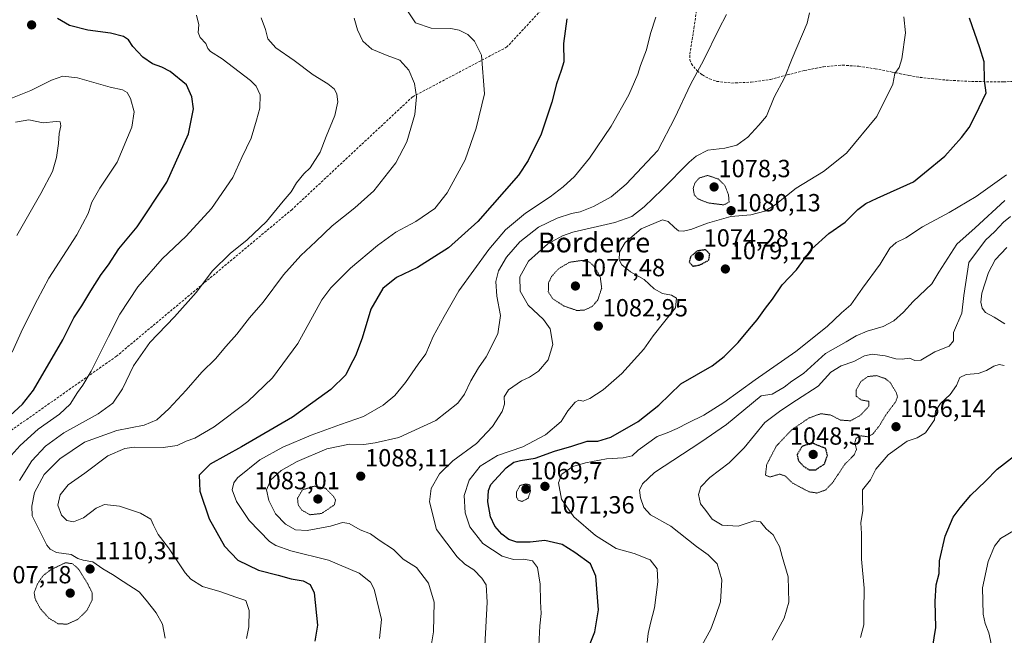
# Model space of a CAD drawing. Units: metres. Extents: x 586778 to 590211, y 4745173 to 4747530.
# Drawn here: x 588731 to 589128, y 4746004 to 4746253 of the extents above; entities that cross this region are included whole.
import ezdxf
from ezdxf.enums import TextEntityAlignment as Align

# ---------------------------------------------------------------- set-up
doc = ezdxf.new("R2010")
doc.units = ezdxf.units.M
doc.header["$MEASUREMENT"] = 0
doc.linetypes.add('TRAZOS2', pattern=[0.375, 0.25, -0.125])
doc.linetypes.add('TRAZOSX2', pattern=[1.5, 1, -0.5])
for name, color, linetype, lineweight in [('Carátula', 7, 'Continuous', 5), ('Curva de nivel maestra', 36, 'Continuous', 30), ('Curva de nivel maestra depresión', 36, 'TRAZOS2', 30), ('Curva de nivel normal', 36, 'Continuous', 0), ('Curva de nivel normal depresión', 36, 'TRAZOS2', 0), ('Punto de cota en terreno', 7, 'Continuous', 0), ('Rótulo de punto de cota en terreno', 19, 'Continuous', 0), ('Senda', 19, 'TRAZOSX2', 0), ('Texto cartográfico', 19, 'Continuous', 0)]:
    doc.layers.add(name, color=color, linetype=linetype, lineweight=lineweight)
doc.styles.add('Arial', font='txt', dxfattribs={"height": 0.2})

# ---------------------------------------------------------------- blocks, each defined once
blk = doc.blocks.new('*U163')
at = {"layer": 'Curva de nivel normal', "color": 36, "linetype": 'Continuous', "lineweight": 0}
blk.add_polyline3d([(588828.08, 4746253.25, 1115), (588829.83, 4746248.65, 1115), (588830.78, 4746244.78, 1115), (588833.97, 4746241.13, 1115), (588841.48, 4746236.03, 1115), (588849.06, 4746230.27, 1115), (588855.05, 4746226.6, 1115), (588857.7, 4746224.47, 1115), (588858.72, 4746222.48, 1115), (588859.01, 4746219.39, 1115), (588857.82, 4746213.85, 1115), (588854.37, 4746205.34, 1115), (588851.92, 4746199, 1115), (588847.89, 4746192.67, 1115), (588845.38, 4746190.34, 1115), (588842.35, 4746186.67, 1115), (588840.24, 4746183, 1115), (588837.05, 4746179.34, 1115), (588830.31, 4746171.09, 1115), (588822.46, 4746163.68, 1115), (588815.59, 4746158.2, 1115), (588808.44, 4746151.09, 1115), (588801.84, 4746142.45, 1115), (588793.14, 4746132.56, 1115), (588783.08, 4746122.26, 1115), (588776.6, 4746112.73, 1115), (588772.07, 4746103.49, 1115), (588768.24, 4746097.75, 1115), (588762.34, 4746093.45, 1115), (588748.43, 4746085.69, 1115), (588741.02, 4746080.36, 1115), (588735.46, 4746074.38, 1115), (588730.47, 4746066.5, 1115)], dxfattribs=at)
blk = doc.blocks.new('*U174')
at = {"layer": 'Curva de nivel normal', "color": 36, "linetype": 'Continuous', "lineweight": 0}
blk.add_polyline3d([(588728.88, 4746211.11, 1135), (588734.23, 4746212.12, 1135), (588740.13, 4746210.89, 1135), (588745.26, 4746211.48, 1135), (588746.87, 4746211.27, 1135), (588747.2, 4746209.69, 1135), (588746.58, 4746206.62, 1135), (588746.3, 4746202.56, 1135), (588745.45, 4746196.88, 1135), (588743.79, 4746191.28, 1135), (588739.18, 4746182.38, 1135), (588729.44, 4746165.46, 1135)], dxfattribs=at)
blk = doc.blocks.new('*U185')
at = {"layer": 'Curva de nivel normal', "color": 36, "linetype": 'Continuous', "lineweight": 0}
blk.add_polyline3d([(588865.67, 4746253.12, 1110), (588866.95, 4746248.48, 1110), (588869.1, 4746243.89, 1110), (588872.81, 4746240.68, 1110), (588878.93, 4746238.11, 1110), (588884.08, 4746236.16, 1110), (588887.69, 4746232.18, 1110), (588890.02, 4746226.79, 1110), (588890.87, 4746221.4, 1110), (588890.18, 4746214.22, 1110), (588886.94, 4746203.28, 1110), (588882.46, 4746194.72, 1110), (588873.66, 4746183.43, 1110), (588865.91, 4746176.54, 1110), (588856.83, 4746169.38, 1110), (588850.17, 4746162.94, 1110), (588844.06, 4746157.35, 1110), (588837.17, 4746149.54, 1110), (588828.96, 4746138.47, 1110), (588823.41, 4746132.1, 1110), (588818.28, 4746125.57, 1110), (588813.8, 4746120.54, 1110), (588809.7, 4746115.55, 1110), (588804.08, 4746110.22, 1110), (588797.78, 4746102.96, 1110), (588790.76, 4746095.36, 1110), (588785.97, 4746091, 1110), (588780.8, 4746088.76, 1110), (588769.81, 4746086.63, 1110), (588756.8, 4746082.01, 1110), (588746.8, 4746075.2, 1110), (588740.46, 4746068.91, 1110), (588736.54, 4746061.59, 1110), (588735.44, 4746056.08, 1110), (588735.65, 4746052.21, 1110), (588741.5, 4746040.35, 1110), (588742.84, 4746038.69, 1110), (588745.5, 4746037.38, 1110), (588751.32, 4746036.54, 1110), (588754.09, 4746034.98, 1110), (588756.2, 4746034.37, 1110), (588760.06, 4746033.7, 1110), (588764.14, 4746030.76, 1110), (588768.08, 4746028.58, 1110), (588772.37, 4746025.68, 1110), (588778.8, 4746021.58, 1110), (588781.6, 4746018.11, 1110), (588785.7, 4746013.1, 1110), (588788.28, 4746008.5, 1110), (588789.27, 4746002.84, 1110)], dxfattribs=at)
blk = doc.blocks.new('*U190')
at = {"layer": 'Curva de nivel normal', "color": 36, "linetype": 'Continuous', "lineweight": 0}
blk.add_polyline3d([(588801.97, 4746254.32, 1120), (588802.95, 4746250.46, 1120), (588802.68, 4746247.37, 1120), (588803.5, 4746245.37, 1120), (588805.74, 4746242.89, 1120), (588806.54, 4746240.87, 1120), (588807.61, 4746239.74, 1120), (588812.3, 4746236.75, 1120), (588823.74, 4746227.96, 1120), (588826.02, 4746225.68, 1120), (588827.67, 4746222.23, 1120), (588827.57, 4746216.77, 1120), (588826.21, 4746211.95, 1120), (588824.01, 4746204.67, 1120), (588820.24, 4746196.92, 1120), (588816.72, 4746188.84, 1120), (588808.02, 4746176.3, 1120), (588797.76, 4746165.18, 1120), (588788.1, 4746156.01, 1120), (588778.26, 4746144.68, 1120), (588771, 4746133.68, 1120), (588766.49, 4746124.58, 1120), (588759.39, 4746110.63, 1120), (588756.13, 4746104.92, 1120), (588753.92, 4746102.01, 1120), (588751.02, 4746097.24, 1120), (588746.73, 4746093.25, 1120), (588738.04, 4746087.25, 1120), (588730.8, 4746080.65, 1120), (588719.76, 4746068.53, 1120)], dxfattribs=at)
blk = doc.blocks.new('*U193')
at = {"layer": 'Curva de nivel normal', "color": 36, "linetype": 'Continuous', "lineweight": 0}
blk.add_polyline3d([(588886.89, 4746256.47, 1105), (588890.48, 4746251.29, 1105), (588896.79, 4746249.07, 1105), (588904.69, 4746248.94, 1105), (588908.06, 4746248.36, 1105), (588911.56, 4746246.52, 1105), (588914.3, 4746243.91, 1105), (588917.09, 4746238.2, 1105), (588918.27, 4746222.67, 1105), (588914.97, 4746208.79, 1105), (588910.48, 4746196, 1105), (588903.22, 4746182.67, 1105), (588898.24, 4746176.34, 1105), (588890.52, 4746171.03, 1105), (588882.5, 4746166.72, 1105), (588875.12, 4746161.42, 1105), (588864.12, 4746152.18, 1105), (588856.28, 4746144.32, 1105), (588852.65, 4746139.46, 1105), (588842.89, 4746121.76, 1105), (588832.65, 4746107.9, 1105), (588822.67, 4746098.34, 1105), (588809.06, 4746088.15, 1105), (588801.25, 4746083.59, 1105), (588797.86, 4746082.37, 1105), (588794.13, 4746080.6, 1105), (588788.48, 4746079.81, 1105), (588776.86, 4746080, 1105), (588773.05, 4746079.39, 1105), (588766.18, 4746076.5, 1105), (588756.84, 4746069.47, 1105), (588750.23, 4746064.69, 1105), (588746.95, 4746060.69, 1105), (588745.97, 4746056.57, 1105), (588747.42, 4746052.43, 1105), (588749.62, 4746050.31, 1105), (588752.33, 4746049.77, 1105), (588756.3, 4746051.38, 1105), (588761.42, 4746055.33, 1105), (588764.78, 4746056.73, 1105), (588770.83, 4746056.09, 1105), (588779.43, 4746053.32, 1105), (588783.58, 4746050.81, 1105), (588784.59, 4746048.48, 1105), (588786.49, 4746044.72, 1105), (588790.73, 4746039.29, 1105), (588797.36, 4746029.25, 1105), (588799.71, 4746026.69, 1105), (588804.4, 4746023.62, 1105), (588811.38, 4746021.62, 1105), (588817.85, 4746019.36, 1105), (588821.94, 4746018.05, 1105), (588823.22, 4746014.02, 1105), (588823.08, 4746007.36, 1105), (588822.15, 4746002.7, 1105)], dxfattribs=at)
blk = doc.blocks.new('*U208')
at = {"layer": 'Curva de nivel maestra', "color": 36, "linetype": 'Continuous', "lineweight": 30}
blk.add_polyline3d([(588721.48, 4746088, 1125), (588731.73, 4746097.35, 1125), (588736.21, 4746103, 1125), (588748.06, 4746123.24, 1125), (588752.4, 4746132.12, 1125), (588755.73, 4746136.96, 1125), (588759.26, 4746143.01, 1125), (588763.55, 4746149.68, 1125), (588766.45, 4746153.6, 1125), (588770.59, 4746160.04, 1125), (588778.06, 4746168.93, 1125), (588790, 4746187, 1125), (588798.71, 4746206.48, 1125), (588800.74, 4746216.61, 1125), (588800.11, 4746221.35, 1125), (588797.91, 4746226.19, 1125), (588791.3, 4746231.57, 1125), (588787.99, 4746233.39, 1125), (588784.19, 4746234.78, 1125), (588780.27, 4746237.46, 1125), (588776.22, 4746241.69, 1125), (588774.47, 4746244.41, 1125), (588772.57, 4746245.78, 1125), (588767.23, 4746247.1, 1125), (588758.16, 4746248.35, 1125), (588750.72, 4746250.16, 1125), (588745.83, 4746253.02, 1125)], dxfattribs=at)
blk = doc.blocks.new('*U211')
at = {"layer": 'Curva de nivel maestra', "color": 36, "linetype": 'Continuous', "lineweight": 30}
blk.add_polyline3d([(588951.55, 4746252.9, 1100), (588950.21, 4746242.98, 1100), (588950.37, 4746235.6, 1100), (588949.27, 4746232, 1100), (588947.42, 4746226.66, 1100), (588945.51, 4746219.28, 1100), (588941.12, 4746206.34, 1100), (588935.97, 4746195.75, 1100), (588931.97, 4746189.73, 1100), (588915.61, 4746171.02, 1100), (588903.71, 4746160.47, 1100), (588891.23, 4746152.52, 1100), (588882.78, 4746148.47, 1100), (588877.26, 4746144.01, 1100), (588872.45, 4746135.68, 1100), (588868.92, 4746123.96, 1100), (588866.18, 4746116.8, 1100), (588864.04, 4746112.76, 1100), (588862.28, 4746109.19, 1100), (588856.26, 4746103.27, 1100), (588840.79, 4746092.11, 1100), (588820.12, 4746080.03, 1100), (588807.48, 4746073.11, 1100), (588803, 4746068.57, 1100), (588803.27, 4746062.16, 1100), (588807.04, 4746050.94, 1100), (588813.36, 4746039.93, 1100), (588818.71, 4746034.28, 1100), (588827.05, 4746030.29, 1100), (588835.02, 4746028.26, 1100), (588840.17, 4746026.74, 1100), (588845.02, 4746025.92, 1100), (588847.91, 4746024.48, 1100), (588849.56, 4746021.12, 1100), (588850.86, 4746008.03, 1100), (588849.78, 4746001.62, 1100)], dxfattribs=at)
blk = doc.blocks.new('5PATER')
at = {"layer": 'Carátula', "linetype": 'Continuous', "lineweight": 5}
h = blk.add_hatch(color=250, dxfattribs=at)
edge = h.paths.add_edge_path()
edge.add_ellipse((0, 0.01), major_axis=(-1.33, -1.34), ratio=0.999422, start_angle=0, end_angle=360)

msp = doc.modelspace()

# ---------------------------------------------------------------- linework, layer by layer
at = {"layer": 'Curva de nivel maestra', "color": 36, "linetype": 'Continuous', "lineweight": 30}
for points in [[(588960.41, 4745999.33, 1075), (588962.83, 4746005.36, 1075), (588964.28, 4746014.27, 1075), (588963.28, 4746027.86, 1075), (588961.04, 4746032.81, 1075), (588954.82, 4746037.44, 1075), (588949.59, 4746040.68, 1075), (588942.71, 4746042.29, 1075), (588936.68, 4746041.59, 1075), (588931.37, 4746041.58, 1075), (588928.11, 4746042.69, 1075), (588925.3, 4746044.88, 1075), (588922.43, 4746048.03, 1075), (588920.72, 4746051.86, 1075), (588919.58, 4746057.93, 1075), (588919.87, 4746062.48, 1075), (588920.9, 4746064.89, 1075), (588926.97, 4746071.57, 1075), (588930.1, 4746073.86, 1075), (588932.83, 4746074.62, 1075), (588938.76, 4746075.54, 1075), (588946.58, 4746078.31, 1075), (588953.53, 4746080.35, 1075), (588959.68, 4746082.31, 1075), (588963.99, 4746082.4, 1075), (588969.24, 4746083.94, 1075), (588980.36, 4746090.24, 1075), (588988.69, 4746096.93, 1075), (588997.59, 4746105.52, 1075), (589010.15, 4746112.81, 1075), (589015.02, 4746116.53, 1075), (589020.74, 4746122.2, 1075), (589025.34, 4746127.76, 1075), (589028.45, 4746131.35, 1075), (589031.76, 4746136.06, 1075), (589034.6, 4746139.72, 1075), (589038.49, 4746145.43, 1075), (589044.21, 4746151.52, 1075), (589050.5, 4746160.01, 1075), (589057.34, 4746166.28, 1075), (589063.89, 4746170.77, 1075), (589068.99, 4746175.86, 1075), (589072.2, 4746178.31, 1075), (589076.91, 4746180.55, 1075), (589091.56, 4746187.11, 1075), (589095.99, 4746190.67, 1075), (589104.22, 4746197.42, 1075), (589110.95, 4746205, 1075), (589114.04, 4746209, 1075), (589116.58, 4746214, 1075), (589120.84, 4746223, 1075), (589120.19, 4746228.06, 1075), (589120.05, 4746235.54, 1075), (589118.36, 4746241.22, 1075), (589114.07, 4746253.14, 1075)], [(589099.2, 4745998.82, 1050), (589100.56, 4746007.18, 1050), (589100.28, 4746017.69, 1050), (589100.73, 4746024.41, 1050), (589101.92, 4746028.92, 1050), (589101.97, 4746034.08, 1050), (589104.24, 4746044.02, 1050), (589107.54, 4746051.72, 1050), (589110.36, 4746055.44, 1050), (589114.62, 4746060.53, 1050), (589120.57, 4746066.23, 1050), (589125.28, 4746071.01, 1050), (589135.41, 4746078.82, 1050)]]:
    msp.add_polyline3d(points, dxfattribs=at)
at = {"layer": 'Curva de nivel maestra depresión', "color": 36, "linetype": 'TRAZOS2', "lineweight": 30}
for points in [[(589002.37, 4746153.04, 1075), (589005.23, 4746153.52, 1075), (589008.88, 4746155.46, 1075), (589009.23, 4746157.92, 1075), (589007.55, 4746159.66, 1075), (589004.16, 4746159.16, 1075), (589001.48, 4746156.82, 1075), (589000.92, 4746154.69, 1075), (589002.37, 4746153.04, 1075)], [(589049.36, 4746070.84, 1050), (589052.08, 4746070.85, 1050), (589055.57, 4746073.13, 1050), (589056.76, 4746076.53, 1050), (589056.09, 4746079.46, 1050), (589050.52, 4746081.62, 1050), (589046.55, 4746080.26, 1050), (589044.5, 4746076.96, 1050), (589045.01, 4746074.54, 1050), (589047.18, 4746072.15, 1050), (589049.36, 4746070.84, 1050)]]:
    msp.add_polyline3d(points, dxfattribs=at)
at = {"layer": 'Curva de nivel normal', "color": 36, "linetype": 'Continuous', "lineweight": 0}
for points in [[(589049.5, 4746255.27, 1085), (589048.64, 4746251.19, 1085), (589042.47, 4746236.82, 1085), (589039.37, 4746229.05, 1085), (589035.22, 4746221.24, 1085), (589032.11, 4746213.63, 1085), (589029.08, 4746209.96, 1085), (589024.63, 4746205.16, 1085), (589020.14, 4746201.91, 1085), (589015.29, 4746200.65, 1085), (589008.4, 4746199.88, 1085), (589003.75, 4746197.51, 1085), (589000.9, 4746195.08, 1085), (588990.04, 4746184.03, 1085), (588982.81, 4746177, 1085), (588977.72, 4746173.08, 1085), (588970.88, 4746170.62, 1085), (588954.01, 4746166.75, 1085), (588949.75, 4746165.34, 1085), (588943.81, 4746162.02, 1085), (588936, 4746155.02, 1085), (588932.59, 4746148.71, 1085), (588932.72, 4746142.96, 1085), (588935.94, 4746137.33, 1085), (588942.09, 4746131.5, 1085), (588944.78, 4746127.77, 1085), (588945.94, 4746121.41, 1085), (588943.98, 4746115.14, 1085), (588940.14, 4746110.59, 1085), (588936.44, 4746108.16, 1085), (588933.24, 4746106.7, 1085), (588927.94, 4746103.12, 1085), (588926.22, 4746100.33, 1085), (588926.34, 4746097.33, 1085), (588925.43, 4746094.35, 1085), (588921.47, 4746088.29, 1085), (588915.03, 4746081.43, 1085), (588905.44, 4746074.45, 1085), (588900.12, 4746069.24, 1085), (588896.79, 4746063.2, 1085), (588896.09, 4746057.84, 1085), (588898.86, 4746046.69, 1085), (588907.2, 4746035.62, 1085), (588910.39, 4746032.68, 1085), (588913.91, 4746030.36, 1085), (588917.26, 4746027.02, 1085), (588918.89, 4746024.36, 1085), (588919.35, 4746017.36, 1085), (588918.38, 4745999.7, 1085)], [(588987.49, 4746253.58, 1095), (588985.31, 4746246.99, 1095), (588983.73, 4746240.44, 1095), (588981.29, 4746234.11, 1095), (588980.25, 4746230.55, 1095), (588978.92, 4746227.4, 1095), (588976.61, 4746222.15, 1095), (588969.43, 4746209.52, 1095), (588960.73, 4746196.65, 1095), (588954.6, 4746189.3, 1095), (588950.11, 4746185.01, 1095), (588944.78, 4746181.04, 1095), (588934.78, 4746174.43, 1095), (588926.78, 4746167.69, 1095), (588920.07, 4746159.78, 1095), (588907.96, 4746143.01, 1095), (588901.93, 4746132.68, 1095), (588897.62, 4746124.68, 1095), (588894.65, 4746117.68, 1095), (588891.53, 4746113.43, 1095), (588886.44, 4746106.01, 1095), (588882.11, 4746100.84, 1095), (588877.32, 4746096.96, 1095), (588869.37, 4746092.37, 1095), (588860.19, 4746089.09, 1095), (588848.31, 4746084.73, 1095), (588836.8, 4746079.94, 1095), (588827.55, 4746074.86, 1095), (588818.51, 4746067.52, 1095), (588817.05, 4746065.6, 1095), (588816.45, 4746062.69, 1095), (588818.16, 4746058.02, 1095), (588823.28, 4746050.34, 1095), (588831.52, 4746041.9, 1095), (588834.02, 4746040.19, 1095), (588840.12, 4746038.04, 1095), (588855.26, 4746034.34, 1095), (588867.67, 4746029.02, 1095), (588872.21, 4746025.39, 1095), (588873.77, 4746022.62, 1095), (588876.7, 4746010.35, 1095), (588875.85, 4746002.7, 1095)], [(589015.97, 4746254.66, 1090), (589012.93, 4746248.66, 1090), (589006.88, 4746236.28, 1090), (589001.52, 4746226.43, 1090), (588995.19, 4746212.94, 1090), (588988.34, 4746199.67, 1090), (588975.46, 4746186.08, 1090), (588969.43, 4746180.98, 1090), (588962.29, 4746177.08, 1090), (588956.93, 4746175, 1090), (588953.47, 4746174.34, 1090), (588947.64, 4746172.43, 1090), (588940.08, 4746168.74, 1090), (588932.58, 4746162.86, 1090), (588927.23, 4746156.7, 1090), (588923.99, 4746151.12, 1090), (588922.88, 4746146.88, 1090), (588923.2, 4746140.91, 1090), (588924.75, 4746133.13, 1090), (588923.69, 4746125.7, 1090), (588918.97, 4746116.45, 1090), (588915.86, 4746112.04, 1090), (588912.7, 4746106.7, 1090), (588910.25, 4746101.41, 1090), (588907.46, 4746097.7, 1090), (588898.63, 4746090.68, 1090), (588883.64, 4746083.86, 1090), (588874.14, 4746081.72, 1090), (588869.62, 4746081.07, 1090), (588863.71, 4746081.21, 1090), (588854.61, 4746079.33, 1090), (588842.62, 4746074.2, 1090), (588836.13, 4746070.5, 1090), (588832, 4746066.69, 1090), (588830.31, 4746062.69, 1090), (588831.15, 4746058.36, 1090), (588833.87, 4746053, 1090), (588837.94, 4746048.85, 1090), (588841.94, 4746046.52, 1090), (588846.74, 4746046.23, 1090), (588856.16, 4746048.06, 1090), (588860.96, 4746049.52, 1090), (588863.63, 4746049.11, 1090), (588868.03, 4746046.58, 1090), (588872.22, 4746044.91, 1090), (588875.73, 4746042.45, 1090), (588881.55, 4746038.66, 1090), (588885.42, 4746034.7, 1090), (588890.87, 4746031.39, 1090), (588895.69, 4746025.02, 1090), (588897.94, 4746017.36, 1090), (588897.75, 4746005.36, 1090), (588895.82, 4745994.03, 1090)], [(589087.62, 4746253.73, 1080), (589088.26, 4746247.26, 1080), (589086.82, 4746236.8, 1080), (589085.7, 4746233.22, 1080), (589083.97, 4746230.81, 1080), (589083.22, 4746226.54, 1080), (589076.65, 4746213.48, 1080), (589064.4, 4746198.7, 1080), (589055.15, 4746191.32, 1080), (589044.11, 4746184.5, 1080), (589035.7, 4746177.78, 1080), (589031.53, 4746175.2, 1080), (589025.77, 4746173.69, 1080), (589017.72, 4746173.07, 1080), (589008.38, 4746170.45, 1080), (589001.61, 4746167.85, 1080), (588998.54, 4746167.12, 1080), (588996.66, 4746167.23, 1080), (588994.94, 4746168.68, 1080), (588992.47, 4746171.1, 1080), (588990.1, 4746171.7, 1080), (588981.49, 4746168.06, 1080), (588975.08, 4746162.54, 1080), (588972.76, 4746158.65, 1080), (588972.71, 4746155.56, 1080), (588973.74, 4746153.54, 1080), (588977.28, 4746150.74, 1080), (588982.79, 4746147.59, 1080), (588986.75, 4746143.84, 1080), (588990.21, 4746141.96, 1080), (588993.77, 4746141.38, 1080), (588995.84, 4746140.14, 1080), (588995.41, 4746136.22, 1080), (588990.51, 4746130.19, 1080), (588986.43, 4746124.94, 1080), (588982.61, 4746119.53, 1080), (588973.79, 4746109.73, 1080), (588966.2, 4746103.09, 1080), (588960.75, 4746099.59, 1080), (588958.1, 4746098.55, 1080), (588956.34, 4746098.87, 1080), (588954.95, 4746098.08, 1080), (588951.96, 4746094.68, 1080), (588949.24, 4746090.35, 1080), (588942.87, 4746084.87, 1080), (588933.74, 4746080.09, 1080), (588923.55, 4746076.53, 1080), (588916.49, 4746072.32, 1080), (588912.1, 4746066.68, 1080), (588910.04, 4746060.4, 1080), (588910.44, 4746053.44, 1080), (588912.31, 4746047.77, 1080), (588917.56, 4746041.01, 1080), (588925.42, 4746035.89, 1080), (588930.01, 4746034.59, 1080), (588934.19, 4746034.71, 1080), (588937.73, 4746034.07, 1080), (588939.64, 4746031.31, 1080), (588940.82, 4746024.69, 1080), (588940.83, 4746017.67, 1080), (588941.17, 4746012.78, 1080), (588940.69, 4746007.74, 1080), (588940.25, 4745999.76, 1080)], [(588722.92, 4746219.06, 1130), (588735.13, 4746223.92, 1130), (588743.46, 4746228.12, 1130), (588748.03, 4746229.7, 1130), (588754, 4746229.07, 1130), (588767.09, 4746225.26, 1130), (588772.06, 4746224.21, 1130), (588773.96, 4746223.12, 1130), (588775.28, 4746220.74, 1130), (588776.76, 4746215.33, 1130), (588775.93, 4746209.14, 1130), (588769.96, 4746195, 1130), (588763, 4746184.58, 1130), (588759.7, 4746178.86, 1130), (588758.26, 4746174.34, 1130), (588753.71, 4746165.67, 1130), (588742.38, 4746148.14, 1130), (588737.76, 4746139.52, 1130), (588731.91, 4746127.81, 1130), (588727.49, 4746118.35, 1130)], [(589129.08, 4746189.87, 1070), (589116.79, 4746181.15, 1070), (589105.91, 4746174.64, 1070), (589095.13, 4746168.88, 1070), (589088.46, 4746164.52, 1070), (589084.58, 4746162.62, 1070), (589081.96, 4746160.25, 1070), (589078.1, 4746153.86, 1070), (589070.92, 4746144.15, 1070), (589066.16, 4746137.46, 1070), (589062.39, 4746134.18, 1070), (589056.61, 4746128.7, 1070), (589043.98, 4746118.52, 1070), (589027.57, 4746107.09, 1070), (589014.97, 4746097.98, 1070), (589006.9, 4746092.93, 1070), (589000.55, 4746089.83, 1070), (588996.1, 4746087.42, 1070), (588992.1, 4746085.74, 1070), (588987.99, 4746084.26, 1070), (588980.32, 4746078.67, 1070), (588977.89, 4746076.4, 1070), (588974.27, 4746075.6, 1070), (588967.56, 4746075.29, 1070), (588959.1, 4746073.59, 1070), (588953.9, 4746072.2, 1070), (588949.57, 4746069.01, 1070), (588948.2, 4746065.54, 1070), (588949.4, 4746058.88, 1070), (588954.31, 4746051.78, 1070), (588963.07, 4746044.32, 1070), (588971.44, 4746039.02, 1070), (588978.74, 4746037.01, 1070), (588985.24, 4746034.47, 1070), (588988.01, 4746030.78, 1070), (588988.28, 4746025.5, 1070), (588986.93, 4746015.02, 1070), (588985.27, 4746008.84, 1070), (588984.32, 4746004.7, 1070), (588983.94, 4746001.03, 1070)], [(589128.45, 4746179.54, 1065), (589116.35, 4746168.47, 1065), (589108.96, 4746161.9, 1065), (589101.7, 4746150.56, 1065), (589098.87, 4746145.86, 1065), (589091.43, 4746138.72, 1065), (589087.44, 4746134.52, 1065), (589083.57, 4746131, 1065), (589079.31, 4746128.62, 1065), (589072.76, 4746126.77, 1065), (589068.3, 4746124.89, 1065), (589064.26, 4746122.42, 1065), (589055.97, 4746117.7, 1065), (589047.09, 4746109.72, 1065), (589042.38, 4746106.62, 1065), (589039.24, 4746104.23, 1065), (589034.41, 4746101.36, 1065), (589029.97, 4746100.68, 1065), (589015.97, 4746089.11, 1065), (589005.7, 4746082, 1065), (588986.99, 4746069.68, 1065), (588982.06, 4746065.16, 1065), (588980.82, 4746062.54, 1065), (588981.34, 4746059.52, 1065), (588982.65, 4746055.57, 1065), (588985.37, 4746052.63, 1065), (588993.46, 4746048.05, 1065), (589003.94, 4746039.86, 1065), (589008.61, 4746036.53, 1065), (589012.26, 4746032.84, 1065), (589014.06, 4746026.32, 1065), (589013.53, 4746017.45, 1065), (589011.76, 4746012.01, 1065), (589009.74, 4746006.42, 1065), (589006.1, 4745999.89, 1065)], [(589130.74, 4746173.08, 1060), (589127.86, 4746170.79, 1060), (589124.41, 4746167.09, 1060), (589120.59, 4746163.49, 1060), (589113.86, 4746154.46, 1060), (589111.88, 4746141.22, 1060), (589111.09, 4746134.06, 1060), (589107.66, 4746126.24, 1060), (589107.71, 4746122.86, 1060), (589105.91, 4746120.76, 1060), (589100.13, 4746118.48, 1060), (589094.44, 4746115.09, 1060), (589092.01, 4746114.89, 1060), (589089.86, 4746115.94, 1060), (589086.95, 4746115.5, 1060), (589084.36, 4746115.61, 1060), (589080.13, 4746116.88, 1060), (589074.82, 4746117.5, 1060), (589071.69, 4746116.8, 1060), (589067.48, 4746114.53, 1060), (589062.35, 4746112.84, 1060), (589058.09, 4746110.26, 1060), (589052.98, 4746104.57, 1060), (589044.3, 4746098.94, 1060), (589037.98, 4746094.75, 1060), (589031.43, 4746089.94, 1060), (589023.1, 4746079.62, 1060), (589017.1, 4746073.59, 1060), (589009.29, 4746067.72, 1060), (589005.59, 4746063.91, 1060), (589004.7, 4746060.79, 1060), (589005.46, 4746057.08, 1060), (589007.69, 4746054.35, 1060), (589010.28, 4746050.92, 1060), (589014.2, 4746048.45, 1060), (589020.77, 4746048.08, 1060), (589027.12, 4746050.26, 1060), (589029.74, 4746049.75, 1060), (589032.06, 4746046.94, 1060), (589034.79, 4746044.52, 1060), (589036.19, 4746041.94, 1060), (589037.39, 4746039.83, 1060), (589038.49, 4746035.75, 1060), (589040.92, 4746027.52, 1060), (589041.13, 4746017.33, 1060), (589039.33, 4746010.94, 1060), (589034.41, 4746001.96, 1060)], [(589129.15, 4746160.53, 1055), (589124.49, 4746155.58, 1055), (589121.84, 4746150.41, 1055), (589119.17, 4746142.17, 1055), (589118.64, 4746138.55, 1055), (589119.29, 4746136.11, 1055), (589120.62, 4746134.38, 1055), (589124.08, 4746132.37, 1055), (589128.41, 4746129.68, 1055)], [(589128.19, 4746112.86, 1055), (589126.08, 4746113.28, 1055), (589123.9, 4746112.64, 1055), (589121.03, 4746110.86, 1055), (589117.57, 4746109.67, 1055), (589112.75, 4746109.31, 1055), (589110.24, 4746108.14, 1055), (589108.83, 4746104.78, 1055), (589106.32, 4746101.22, 1055), (589102.48, 4746097.59, 1055), (589100.43, 4746094.48, 1055), (589100.04, 4746091, 1055), (589096.4, 4746085.79, 1055), (589092.98, 4746083.75, 1055), (589088.95, 4746082.36, 1055), (589081.24, 4746076.82, 1055), (589076.33, 4746071.02, 1055), (589074.21, 4746066.69, 1055), (589070.93, 4746062.69, 1055), (589070.89, 4746058.69, 1055), (589071.01, 4746054.36, 1055), (589070.22, 4746049.36, 1055), (589070.58, 4746045.02, 1055), (589070.56, 4746034.69, 1055), (589071.59, 4746023.02, 1055), (589071.4, 4746013.67, 1055), (589071.48, 4746008.26, 1055), (589070.06, 4746003.13, 1055)], [(589132.58, 4746046.59, 1045), (589126.68, 4746043.08, 1045), (589124.28, 4746040.02, 1045), (589121.66, 4746033.8, 1045), (589119.39, 4746023.14, 1045), (589119.6, 4746012.48, 1045), (589120.44, 4746008.68, 1045), (589121.98, 4746004.91, 1045), (589123.82, 4745996.24, 1045)]]:
    msp.add_polyline3d(points, dxfattribs=at)
at = {"layer": 'Curva de nivel normal depresión', "color": 36, "linetype": 'TRAZOS2', "lineweight": 0}
for points in [[(589014.94, 4746177.77, 1080), (589017.06, 4746178.96, 1080), (589016.81, 4746181.9, 1080), (589015.23, 4746185.8, 1080), (589012.6, 4746188.23, 1080), (589008.38, 4746189.68, 1080), (589004.98, 4746188.6, 1080), (589003.26, 4746186.67, 1080), (589002.56, 4746184.47, 1080), (589002.98, 4746181.84, 1080), (589004.4, 4746180.25, 1080), (589008.72, 4746178.54, 1080), (589014.94, 4746177.77, 1080)], [(588955.45, 4746135.18, 1080), (588958.44, 4746135.21, 1080), (588961.77, 4746136.74, 1080), (588964.08, 4746139.43, 1080), (588965.6, 4746144.21, 1080), (588965.03, 4746148.64, 1080), (588962.85, 4746152.61, 1080), (588960.67, 4746154.68, 1080), (588957.51, 4746155.31, 1080), (588952.72, 4746154.64, 1080), (588948.27, 4746152.06, 1080), (588945.38, 4746148.91, 1080), (588944.11, 4746146.19, 1080), (588944.05, 4746142.62, 1080), (588945.89, 4746139.79, 1080), (588950.34, 4746136.94, 1080), (588955.45, 4746135.18, 1080)], [(589052.54, 4746061.42, 1055), (589056.05, 4746062.65, 1055), (589058.82, 4746065.57, 1055), (589063.76, 4746073.02, 1055), (589067.55, 4746076.82, 1055), (589068.51, 4746078.98, 1055), (589067.83, 4746081.8, 1055), (589068.33, 4746083.6, 1055), (589070.28, 4746084.53, 1055), (589072.96, 4746084.15, 1055), (589075.05, 4746085.21, 1055), (589077.81, 4746088.69, 1055), (589080.39, 4746093.02, 1055), (589084.24, 4746098.18, 1055), (589085.04, 4746100.31, 1055), (589084.58, 4746101.96, 1055), (589082.09, 4746106.06, 1055), (589080.11, 4746107.64, 1055), (589076.58, 4746108.84, 1055), (589073.05, 4746108.45, 1055), (589070.25, 4746106.41, 1055), (589068.4, 4746103.01, 1055), (589068.34, 4746100.59, 1055), (589070.4, 4746098.99, 1055), (589073.51, 4746098.46, 1055), (589073.45, 4746096.44, 1055), (589070.09, 4746092.81, 1055), (589066.09, 4746090.59, 1055), (589062.09, 4746090.86, 1055), (589058.09, 4746092.9, 1055), (589054.09, 4746093.45, 1055), (589049.42, 4746091.78, 1055), (589042.36, 4746086.98, 1055), (589036.09, 4746080.34, 1055), (589032.23, 4746072.88, 1055), (589031.75, 4746068.67, 1055), (589033.46, 4746067.87, 1055), (589037.46, 4746069.06, 1055), (589039.84, 4746068.24, 1055), (589042.73, 4746065.41, 1055), (589049.32, 4746061.92, 1055), (589052.54, 4746061.42, 1055)], [(588847.8, 4746052.65, 1085), (588852.49, 4746053.16, 1085), (588857.65, 4746056.63, 1085), (588858.12, 4746058.62, 1085), (588857.29, 4746060.07, 1085), (588854.12, 4746063.34, 1085), (588849.49, 4746064.2, 1085), (588844.73, 4746062.68, 1085), (588842.79, 4746059.3, 1085), (588843.02, 4746056.73, 1085), (588844.5, 4746054.5, 1085), (588847.8, 4746052.65, 1085)], [(588933.48, 4746058.05, 1070), (588935.9, 4746059.28, 1070), (588936.84, 4746062.18, 1070), (588936.63, 4746064.69, 1070), (588934.99, 4746065.11, 1070), (588932.6, 4746064.44, 1070), (588931.16, 4746061.76, 1070), (588931.22, 4746059.8, 1070), (588931.92, 4746058.5, 1070), (588933.48, 4746058.05, 1070)], [(588749.78, 4746008.49, 1110), (588754.04, 4746010.41, 1110), (588757.81, 4746014.15, 1110), (588759.87, 4746018.26, 1110), (588759.88, 4746021.18, 1110), (588757.98, 4746024.85, 1110), (588754.37, 4746030.69, 1110), (588751.95, 4746032.87, 1110), (588749.07, 4746033.3, 1110), (588743.13, 4746030.44, 1110), (588740.03, 4746028.07, 1110), (588737.73, 4746024.68, 1110), (588736.43, 4746021.21, 1110), (588736.83, 4746018.66, 1110), (588738.93, 4746014.76, 1110), (588742.34, 4746010.95, 1110), (588746.07, 4746008.61, 1110), (588749.78, 4746008.49, 1110)]]:
    msp.add_polyline3d(points, dxfattribs=at)
at = {"layer": 'Senda', "color": 19, "linetype": 'TRAZOSX2', "lineweight": 0}
for points in [[(588941.11, 4746256.36, 1101), (588927.35, 4746241.54, 1103.26), (588889.25, 4746221.43, 1110.13), (588840.56, 4746175.92, 1113.83), (588769.66, 4746116.66, 1117.54), (588723.09, 4746083.85, 1123.26)], [(589004.07, 4746257.62, 1091.97), (589003.01, 4746249.88, 1091.72), (589002.03, 4746244.02, 1091.46), (589001.15, 4746238.17, 1091.29), (589001.23, 4746236.38, 1091.13), (589001.81, 4746234.73, 1090.86), (589004.13, 4746231.85, 1089.88), (589006.27, 4746230.23, 1089.03), (589009.14, 4746228.67, 1088.17), (589012.04, 4746227.65, 1087.54), (589018.05, 4746226.97, 1086.8), (589025.93, 4746227.31, 1086.12), (589033.73, 4746228.44, 1085.48), (589040.55, 4746230.24, 1084.88), (589047.43, 4746232.02, 1084.19), (589055.14, 4746233.53, 1083.52), (589062.85, 4746234.2, 1082.7), (589069.44, 4746233.72, 1081.88), (589076.03, 4746232.73, 1081.03), (589082.85, 4746231.42, 1080.17), (589089.67, 4746230.03, 1079.27), (589094.21, 4746229.27, 1078.54), (589104.59, 4746228.17, 1077.2), (589114.95, 4746227.61, 1075.73), (589127.74, 4746227.4, 1073.48), (589140.55, 4746228.18, 1071.08)]]:
    msp.add_polyline3d(points, dxfattribs=at)

# ---------------------------------------------------------------- block references
at = {"layer": 'Curva de nivel maestra', "color": 36, "linetype": 'Continuous', "lineweight": 30}
for name in ['*U208', '*U211']:
    msp.add_blockref(name, (0, 0), dxfattribs=at)
at = {"layer": 'Curva de nivel normal', "color": 36, "linetype": 'Continuous', "lineweight": 0}
for name in ['*U174', '*U190', '*U163', '*U185', '*U193']:
    msp.add_blockref(name, (0, 0), dxfattribs=at)
at = {"layer": 'Punto de cota en terreno', "linetype": 'Continuous', "lineweight": 0}
for p in [(588735.41, 4746250.44, 1127.48), (589011, 4746185, 1078.3), (589017.86, 4746175.44, 1080.13), (589005, 4746157, 1074.28), (589015.55, 4746151.88, 1079.12), (588955, 4746145, 1077.48), (588964.24, 4746128.79, 1082.95), (589084.44, 4746088.19, 1056.14), (589051, 4746077, 1048.51), (588868.3, 4746068.22, 1088.11), (588935, 4746063, 1069.7), (588942.69, 4746064.11, 1071.36), (588851, 4746059, 1083.01), (588759.01, 4746030.75, 1110.31), (588751, 4746021, 1107.18)]:
    msp.add_blockref('5PATER', p, dxfattribs=at)

# ---------------------------------------------------------------- texts
at = {"layer": 'Rótulo de punto de cota en terreno', "color": 19, "linetype": 'Continuous', "lineweight": 0, "style": 'Arial'}
for s, p in [('1078,3', (589012.76, 4746186.76)), ('1080,13', (589019.62, 4746172.97)), ('1074,28', (589006.76, 4746158.76)), ('1079,12', (589017.31, 4746153.64)), ('1077,48', (588956.76, 4746146.76)), ('1082,95', (588966, 4746130.55)), ('1056,14', (589086.2, 4746089.95)), ('1048,51', (589041.57, 4746078.76)), ('1088,11', (588870.06, 4746069.98)), ('1069,7', (588936.76, 4746064.76)), ('1083,01', (588825.43, 4746060.76)), ('1071,36', (588944.45, 4746050.97)), ('1110,31', (588760.77, 4746032.51)), ('1107,18', (588717.06, 4746022.76))]:
    msp.add_text(s, height=7, dxfattribs=at).set_placement(p, align=Align.BOTTOM_LEFT)
at = {"layer": 'Texto cartográfico', "color": 19, "linetype": 'Continuous', "lineweight": 0, "style": 'Arial'}
msp.add_text('Borderre', height=8, dxfattribs=at).set_placement((588962.51, 4746162.58), align=Align.MIDDLE_CENTER)

doc.saveas('drawing.dxf')
